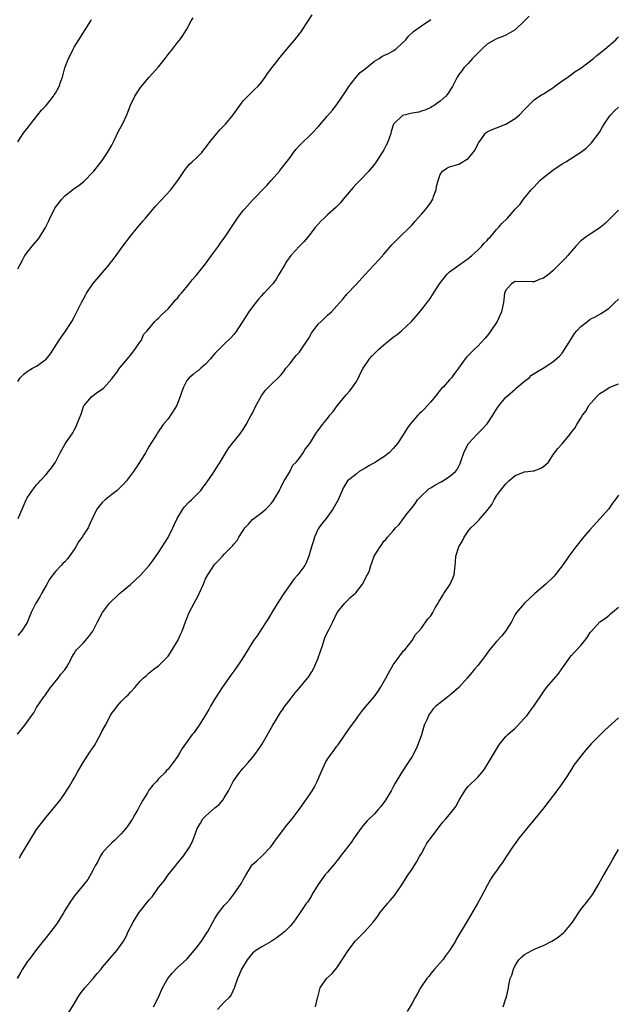
# Model space of a CAD drawing. Units: inches. Extents: x 2568000 to 2571000, y 1548000 to 1551000.
# Drawn here: x 2569861 to 2569989, y 1548212 to 1548421 of the extents above; entities that cross this region are included whole.
import ezdxf

# ---------------------------------------------------------------- set-up
doc = ezdxf.new("R2010")
doc.units = ezdxf.units.IN
doc.header["$MEASUREMENT"] = 0
doc.layers.add('LD25681548_10ft', color=52, linetype='Continuous')

msp = doc.modelspace()

# ---------------------------------------------------------------- linework, layer by layer
at = {"layer": 'LD25681548_10ft'}
for points, elevation in [([(2569861, 1548344.19), (2569861.46, 1548345), (2569862.26, 1548345.74), (2569863, 1548346.31), (2569863.4, 1548346.6), (2569864.13, 1548347), (2569865, 1548347.45), (2569867, 1548348.94), (2569867.94, 1548350.06), (2569869.79, 1548353), (2569870.33, 1548353.67), (2569871, 1548354.66), (2569872.51, 1548357), (2569873, 1548357.88), (2569873.37, 1548358.63), (2569873.58, 1548359), (2569874.59, 1548361), (2569875, 1548361.77), (2569875.4, 1548362.6), (2569875.62, 1548363), (2569876.98, 1548365.02), (2569878.7, 1548367), (2569879, 1548367.32), (2569880.39, 1548369), (2569880.64, 1548369.36), (2569881, 1548369.8), (2569881.51, 1548370.49), (2569881.93, 1548371), (2569883, 1548372.51), (2569883.39, 1548373), (2569885, 1548375.17), (2569886.47, 1548377), (2569887, 1548377.59), (2569887.66, 1548378.34), (2569888.21, 1548379), (2569889, 1548379.88), (2569890.42, 1548381.58), (2569893.58, 1548385), (2569894.17, 1548385.83), (2569895.09, 1548387), (2569896.64, 1548389.36), (2569897, 1548389.74), (2569897.55, 1548390.45), (2569898.13, 1548391), (2569899, 1548391.79), (2569900.18, 1548393), (2569900.57, 1548393.43), (2569901, 1548393.93), (2569901.8, 1548395), (2569903, 1548396.53), (2569903.4, 1548397), (2569904.15, 1548397.85), (2569905.26, 1548399), (2569906.89, 1548401), (2569908.28, 1548403), (2569909, 1548403.94), (2569909.98, 1548405), (2569911.53, 1548406.47), (2569912.13, 1548407), (2569913, 1548408.01), (2569913.69, 1548409), (2569914.17, 1548409.83), (2569915, 1548410.81), (2569915.13, 1548411), (2569915.68, 1548411.68), (2569916.72, 1548413), (2569916.83, 1548413.17), (2569917, 1548413.35), (2569919, 1548415.82), (2569920.01, 1548417), (2569921, 1548418.21), (2569921.35, 1548418.65), (2569921.59, 1548419), (2569923.69, 1548422.31)], 8130), ([(2569969.97, 1548422.03), (2569969, 1548421.04), (2569967, 1548419.09), (2569965, 1548417.98), (2569964.33, 1548417.67), (2569963, 1548417.19), (2569962.89, 1548417.11), (2569961, 1548416.01), (2569959.9, 1548415), (2569959.45, 1548414.55), (2569959, 1548414.15), (2569957.9, 1548413), (2569957, 1548411.96), (2569956.06, 1548411), (2569955.62, 1548410.38), (2569955, 1548409.58), (2569954.77, 1548409.23), (2569954.6, 1548409), (2569953.61, 1548407), (2569952.59, 1548405.41), (2569952.22, 1548405), (2569951, 1548403.88), (2569949.71, 1548403), (2569949.27, 1548402.73), (2569949, 1548402.58), (2569947.95, 1548402.05), (2569947, 1548401.8), (2569946.42, 1548401.58), (2569945, 1548401.34), (2569943.58, 1548401), (2569943, 1548400.84), (2569941.08, 1548399), (2569941, 1548398.8), (2569940.59, 1548397.41), (2569940.51, 1548397), (2569939.75, 1548395), (2569939.5, 1548394.5), (2569939, 1548393.54), (2569938.64, 1548393), (2569937.23, 1548390.77), (2569937, 1548390.47), (2569935.77, 1548389), (2569933.87, 1548387), (2569933, 1548386.12), (2569932.46, 1548385.54), (2569930.34, 1548383), (2569929.74, 1548382.26), (2569928.76, 1548381.24), (2569927, 1548379.67), (2569926.27, 1548379), (2569925.62, 1548378.38), (2569925, 1548377.73), (2569924.36, 1548377), (2569923, 1548375.23), (2569921.99, 1548374.01), (2569921.03, 1548373), (2569919.17, 1548371), (2569918.27, 1548369.73), (2569917.79, 1548369), (2569916.65, 1548367), (2569916.02, 1548365.98), (2569915.31, 1548365), (2569915, 1548364.63), (2569913.49, 1548363), (2569913.24, 1548362.76), (2569913, 1548362.47), (2569912.29, 1548361.71), (2569911, 1548360.1), (2569910.23, 1548359), (2569907.37, 1548354.63), (2569907, 1548354.17), (2569906.46, 1548353.54), (2569905, 1548352.17), (2569903.82, 1548351), (2569903.42, 1548350.58), (2569903, 1548350.16), (2569902.05, 1548349), (2569901, 1548347.91), (2569899.96, 1548347), (2569899.48, 1548346.52), (2569899, 1548346.23), (2569898.34, 1548345.66), (2569897.48, 1548345), (2569897, 1548344.38), (2569896.28, 1548343), (2569895.95, 1548342.05), (2569895.62, 1548341), (2569895, 1548339.49), (2569894.78, 1548339), (2569894.13, 1548337.87), (2569893.52, 1548337), (2569893, 1548336.23), (2569891.99, 1548335), (2569890.78, 1548333.22), (2569890.61, 1548333), (2569889, 1548330.38), (2569888.22, 1548329), (2569886.93, 1548326.93), (2569885.62, 1548325), (2569885, 1548324.13), (2569884.17, 1548323), (2569883.61, 1548322.39), (2569882.19, 1548321), (2569881, 1548320.12), (2569879.64, 1548319), (2569879, 1548318.39), (2569877.82, 1548317), (2569877, 1548315.23), (2569876.28, 1548313.72), (2569875.99, 1548313), (2569875, 1548311.51), (2569874.69, 1548311), (2569873.94, 1548310.06), (2569873.35, 1548309), (2569873, 1548308.4), (2569871.6, 1548306.4), (2569871, 1548305.74), (2569870.61, 1548305.39), (2569870.25, 1548305), (2569869, 1548303.72), (2569868.42, 1548303), (2569867.82, 1548302.18), (2569867, 1548300.7), (2569866.01, 1548299), (2569865.66, 1548298.34), (2569864.84, 1548297), (2569863.84, 1548295), (2569863, 1548292.85), (2569861.78, 1548291), (2569861.4, 1548290.6), (2569861, 1548290.08)], 8150), ([(2569861, 1548368.18), (2569861.97, 1548370.03), (2569862.52, 1548371), (2569864.05, 1548373), (2569864.49, 1548373.51), (2569865.39, 1548374.61), (2569865.66, 1548375), (2569866.91, 1548377), (2569867.59, 1548378.41), (2569867.84, 1548379), (2569868.75, 1548380.75), (2569868.91, 1548381.09), (2569870.35, 1548383), (2569871, 1548383.73), (2569872.65, 1548385), (2569873, 1548385.3), (2569874.03, 1548385.97), (2569875.14, 1548386.86), (2569877, 1548388.78), (2569877.16, 1548389), (2569879, 1548391.27), (2569880.13, 1548393), (2569881, 1548394.52), (2569881.51, 1548395.51), (2569882.48, 1548397.52), (2569883.28, 1548399), (2569884.22, 1548401), (2569884.45, 1548401.55), (2569885, 1548403.04), (2569885.93, 1548405), (2569887, 1548406.63), (2569887.16, 1548406.84), (2569889, 1548408.98), (2569891, 1548411.23), (2569892.4, 1548413), (2569893, 1548413.82), (2569893.94, 1548415), (2569895, 1548416.38), (2569895.53, 1548417), (2569896.13, 1548417.87), (2569896.88, 1548419), (2569897, 1548419.24), (2569897.96, 1548421), (2569898.35, 1548421.65)], 8120), ([(2569861, 1548395.25), (2569862.15, 1548397), (2569863, 1548398.07), (2569863.68, 1548399), (2569865.27, 1548401), (2569866.02, 1548401.98), (2569867.02, 1548403), (2569868.62, 1548405), (2569868.77, 1548405.23), (2569869, 1548405.6), (2569869.77, 1548407), (2569870.17, 1548408.17), (2569870.5, 1548409), (2569871.04, 1548411), (2569871.78, 1548413), (2569872.2, 1548413.8), (2569872.76, 1548415), (2569873, 1548415.43), (2569873.97, 1548417), (2569876.57, 1548421), (2569876.7, 1548421.3)], 8110), ([(2569861.06, 1548315), (2569861.9, 1548317), (2569862.77, 1548319), (2569863, 1548319.42), (2569864.49, 1548321.51), (2569865, 1548322.15), (2569865.39, 1548322.61), (2569865.78, 1548323), (2569867, 1548324.35), (2569867.55, 1548325), (2569868.2, 1548325.8), (2569868.99, 1548327), (2569869.99, 1548329), (2569871.09, 1548330.91), (2569872.74, 1548333.26), (2569873, 1548333.79), (2569873.42, 1548334.58), (2569873.6, 1548335), (2569873.9, 1548335.9), (2569874.53, 1548337.47), (2569875, 1548338.85), (2569875.08, 1548339), (2569876.75, 1548341), (2569877.71, 1548341.71), (2569879.24, 1548342.76), (2569881, 1548344.73), (2569881.2, 1548345), (2569881.99, 1548346.01), (2569882.69, 1548347), (2569884.36, 1548349), (2569884.64, 1548349.36), (2569885, 1548349.77), (2569885.95, 1548351), (2569887, 1548352.56), (2569887.32, 1548353), (2569887.81, 1548354.19), (2569888.56, 1548355), (2569890.2, 1548357), (2569890.59, 1548357.41), (2569891, 1548357.69), (2569891.64, 1548358.36), (2569892.33, 1548359), (2569893, 1548359.66), (2569894.19, 1548361), (2569894.52, 1548361.48), (2569895, 1548361.96), (2569895.44, 1548362.56), (2569895.85, 1548363), (2569897.54, 1548365), (2569898.14, 1548365.86), (2569899, 1548366.75), (2569901, 1548369.25), (2569901.72, 1548370.28), (2569902.27, 1548371), (2569903.74, 1548373), (2569904.24, 1548373.76), (2569905, 1548374.74), (2569906.7, 1548377.3), (2569907.82, 1548379), (2569909, 1548380.58), (2569909.34, 1548381), (2569911, 1548382.83), (2569914.05, 1548385.95), (2569915.01, 1548387), (2569916.73, 1548389), (2569916.86, 1548389.14), (2569919, 1548391.93), (2569919.77, 1548393), (2569920.32, 1548393.68), (2569921, 1548394.44), (2569921.28, 1548394.72), (2569923.67, 1548397), (2569925, 1548398.44), (2569927, 1548400.81), (2569928.02, 1548401.98), (2569929, 1548403.21), (2569931, 1548406.13), (2569931.33, 1548406.67), (2569931.5, 1548407), (2569933.08, 1548409), (2569933.98, 1548410.02), (2569935, 1548410.79), (2569937, 1548412.43), (2569938.01, 1548413), (2569938.59, 1548413.41), (2569939, 1548413.63), (2569939.96, 1548414.04), (2569941, 1548414.65), (2569941.56, 1548415), (2569943, 1548416.35), (2569943.65, 1548417), (2569944.27, 1548417.73), (2569945.29, 1548418.71), (2569947, 1548419.98), (2569949, 1548421.28)], 8140), ([(2569860.94, 1548269.06), (2569862.52, 1548271), (2569863.91, 1548273), (2569864.37, 1548273.63), (2569865, 1548274.75), (2569865.48, 1548275.48), (2569866.54, 1548277), (2569866.74, 1548277.26), (2569867.94, 1548279), (2569869.57, 1548281), (2569870.17, 1548281.83), (2569871, 1548282.77), (2569871.17, 1548283), (2569871.43, 1548283.43), (2569872.31, 1548285), (2569872.52, 1548285.48), (2569873, 1548286.25), (2569873.27, 1548286.73), (2569873.52, 1548287), (2569875, 1548288.53), (2569875.41, 1548289), (2569876.14, 1548289.86), (2569876.99, 1548291), (2569877.98, 1548293), (2569879.01, 1548295), (2569880.55, 1548297), (2569881, 1548297.45), (2569881.83, 1548298.17), (2569882.66, 1548299), (2569883, 1548299.29), (2569885, 1548300.91), (2569887, 1548302.79), (2569887.2, 1548303), (2569888.95, 1548305), (2569889.85, 1548306.15), (2569891, 1548307.78), (2569891.78, 1548309), (2569893, 1548310.96), (2569894.03, 1548313), (2569894.32, 1548313.68), (2569894.98, 1548315), (2569896.13, 1548317), (2569896.48, 1548317.52), (2569897.48, 1548318.52), (2569897.99, 1548319), (2569899, 1548319.98), (2569899.97, 1548321), (2569900.4, 1548321.6), (2569901, 1548322.31), (2569901.51, 1548323), (2569902.64, 1548324.64), (2569903, 1548325.2), (2569903.67, 1548326.33), (2569904.15, 1548327), (2569905, 1548328.44), (2569905.97, 1548330.03), (2569908.33, 1548333), (2569908.59, 1548333.41), (2569909, 1548333.97), (2569909.67, 1548335), (2569910.74, 1548337), (2569911, 1548337.46), (2569911.73, 1548339), (2569912.9, 1548341.1), (2569913.73, 1548342.27), (2569915, 1548343.53), (2569916.78, 1548345.22), (2569917, 1548345.47), (2569917.68, 1548346.32), (2569918.14, 1548347), (2569919, 1548348.03), (2569919.72, 1548349), (2569920.29, 1548349.71), (2569921, 1548350.46), (2569921.24, 1548350.76), (2569923, 1548353.42), (2569923.55, 1548354.45), (2569923.92, 1548355), (2569925, 1548356.38), (2569925.66, 1548357), (2569927, 1548358.31), (2569927.86, 1548359), (2569929, 1548360.31), (2569929.64, 1548361), (2569930.25, 1548361.75), (2569931.17, 1548362.83), (2569933, 1548364.81), (2569935.05, 1548366.95), (2569936.85, 1548369), (2569937.9, 1548370.1), (2569939, 1548371.31), (2569940.72, 1548373.28), (2569942.37, 1548375), (2569944.48, 1548377), (2569944.72, 1548377.28), (2569945, 1548377.55), (2569945.66, 1548378.34), (2569947, 1548379.84), (2569947.99, 1548381), (2569948.45, 1548381.55), (2569949, 1548382.34), (2569949.41, 1548383), (2569949.59, 1548383.59), (2569950.12, 1548385), (2569950.25, 1548385.75), (2569950.56, 1548387), (2569951, 1548388.28), (2569951.51, 1548389), (2569952.39, 1548389.61), (2569953, 1548389.89), (2569955, 1548390.51), (2569955.33, 1548390.67), (2569957, 1548391.69), (2569958.03, 1548393), (2569958.43, 1548393.57), (2569959, 1548394.74), (2569959.16, 1548395), (2569959.65, 1548395.65), (2569960.6, 1548397), (2569960.79, 1548397.21), (2569961, 1548397.34), (2569962.1, 1548397.9), (2569963, 1548398.22), (2569965, 1548399.02), (2569967, 1548400.22), (2569967.89, 1548401), (2569969, 1548402.13), (2569969.81, 1548403), (2569971, 1548404.18), (2569972.69, 1548405.31), (2569973, 1548405.49), (2569975, 1548406.72), (2569975.39, 1548407), (2569977, 1548408.23), (2569978.18, 1548409), (2569978.63, 1548409.37), (2569979, 1548409.58), (2569979.79, 1548410.21), (2569981, 1548410.95), (2569983.64, 1548413), (2569984.35, 1548413.65), (2569986.12, 1548415), (2569988.42, 1548417), (2569988.7, 1548417.3), (2569989, 1548417.63)], 8160), ([(2569861.35, 1548242.65), (2569861.51, 1548243), (2569863, 1548245.47), (2569863.56, 1548246.44), (2569865, 1548248.75), (2569865.96, 1548250.04), (2569867, 1548251.38), (2569868.41, 1548253), (2569869, 1548253.78), (2569870.03, 1548255), (2569871, 1548256.39), (2569871.37, 1548257), (2569872.03, 1548257.97), (2569872.56, 1548259), (2569873, 1548259.68), (2569873.71, 1548261), (2569874.21, 1548261.79), (2569874.92, 1548263), (2569876.21, 1548265), (2569877, 1548266.17), (2569877.32, 1548266.68), (2569878.62, 1548269), (2569879, 1548269.75), (2569879.68, 1548271), (2569880.81, 1548273.19), (2569881, 1548273.52), (2569881.65, 1548274.35), (2569882.15, 1548275), (2569883, 1548276.04), (2569884.01, 1548277), (2569884.54, 1548277.46), (2569885, 1548278.04), (2569885.94, 1548279), (2569887, 1548280.28), (2569887.72, 1548281), (2569888.41, 1548281.59), (2569889, 1548282.15), (2569890.08, 1548283), (2569891, 1548283.65), (2569892.7, 1548285.29), (2569893, 1548285.65), (2569893.92, 1548287), (2569895.12, 1548289), (2569895.69, 1548290.31), (2569896.02, 1548291), (2569896.78, 1548293.22), (2569897, 1548293.7), (2569897.49, 1548295), (2569898.58, 1548297), (2569899.45, 1548298.55), (2569899.67, 1548299), (2569900.54, 1548301), (2569901, 1548302.15), (2569901.46, 1548303), (2569902.39, 1548304.39), (2569902.77, 1548305), (2569903, 1548305.31), (2569903.85, 1548306.15), (2569904.6, 1548307), (2569905, 1548307.39), (2569906.5, 1548309), (2569906.78, 1548309.22), (2569907, 1548309.53), (2569907.71, 1548310.29), (2569908.12, 1548311), (2569909, 1548312.42), (2569909.39, 1548313), (2569910.17, 1548313.83), (2569911, 1548314.77), (2569911.27, 1548315), (2569913, 1548316.27), (2569913.82, 1548317), (2569914.42, 1548317.58), (2569915, 1548318.2), (2569915.35, 1548318.65), (2569916.74, 1548321), (2569916.82, 1548321.18), (2569917, 1548321.45), (2569917.45, 1548322.55), (2569917.76, 1548323), (2569918.93, 1548324.93), (2569919.63, 1548326.37), (2569920.29, 1548327), (2569921, 1548327.89), (2569921.83, 1548329), (2569922.24, 1548329.76), (2569923, 1548330.69), (2569923.1, 1548330.9), (2569923.2, 1548331), (2569923.57, 1548331.57), (2569924.4, 1548333), (2569924.66, 1548333.34), (2569925, 1548333.76), (2569925.9, 1548335), (2569927, 1548336.33), (2569927.5, 1548337), (2569928.18, 1548337.82), (2569929.06, 1548339), (2569931, 1548341.38), (2569931.77, 1548342.23), (2569932.35, 1548343), (2569933, 1548343.99), (2569933.56, 1548345), (2569934.02, 1548345.98), (2569934.59, 1548347), (2569935.96, 1548349), (2569936.42, 1548349.58), (2569937, 1548350.12), (2569937.86, 1548351), (2569939, 1548352.02), (2569940.2, 1548353), (2569941, 1548353.62), (2569941.8, 1548354.2), (2569942.75, 1548355), (2569944.86, 1548357), (2569945.87, 1548358.13), (2569946.63, 1548359), (2569947, 1548359.48), (2569948.22, 1548361), (2569948.55, 1548361.45), (2569949, 1548362.1), (2569949.38, 1548362.62), (2569950.87, 1548365), (2569952.43, 1548367), (2569953, 1548367.53), (2569955, 1548369), (2569956.17, 1548369.83), (2569957, 1548370.36), (2569957.33, 1548370.67), (2569957.73, 1548371), (2569959, 1548372.13), (2569959.86, 1548373), (2569960.36, 1548373.64), (2569961, 1548374.24), (2569961.33, 1548374.67), (2569961.69, 1548375), (2569963, 1548376.53), (2569963.44, 1548377), (2569964.13, 1548377.87), (2569965.35, 1548379), (2569967, 1548380.87), (2569968.02, 1548381.98), (2569968.74, 1548383), (2569970.4, 1548385), (2569970.69, 1548385.31), (2569971, 1548385.68), (2569971.66, 1548386.34), (2569972.26, 1548387), (2569973, 1548387.66), (2569975, 1548389.17), (2569977, 1548390.52), (2569977.77, 1548391), (2569980.95, 1548393.05), (2569982.08, 1548393.92), (2569983.14, 1548394.86), (2569983.25, 1548395), (2569984.85, 1548397.15), (2569985, 1548397.39), (2569985.58, 1548398.42), (2569985.94, 1548399), (2569987, 1548400.56), (2569987.34, 1548401), (2569988.16, 1548401.84), (2569989, 1548402.65)], 8170), ([(2569989, 1548380.7), (2569986.15, 1548377.85), (2569985.12, 1548377), (2569985, 1548376.9), (2569983, 1548375.6), (2569982.11, 1548375), (2569981, 1548374.12), (2569979.94, 1548373), (2569979, 1548371.96), (2569978.19, 1548371), (2569977.63, 1548370.37), (2569977, 1548369.72), (2569975, 1548367.76), (2569974.05, 1548367), (2569973, 1548366.2), (2569972.11, 1548365.89), (2569971, 1548365.39), (2569970.59, 1548365.41), (2569967, 1548365.47), (2569966.21, 1548365), (2569965, 1548363.67), (2569964.74, 1548363), (2569964.46, 1548361), (2569964.35, 1548360.35), (2569964.09, 1548359), (2569963.72, 1548358.28), (2569963.17, 1548357), (2569961.83, 1548355), (2569961.48, 1548354.52), (2569961, 1548353.88), (2569960.6, 1548353.4), (2569959, 1548351.69), (2569958.23, 1548351), (2569956.63, 1548349.37), (2569956.34, 1548349), (2569954.92, 1548347), (2569954.08, 1548345.92), (2569953.41, 1548345), (2569953, 1548344.52), (2569951.61, 1548343), (2569951.3, 1548342.7), (2569951, 1548342.35), (2569949.94, 1548341), (2569949, 1548339.85), (2569948.26, 1548339), (2569947.65, 1548338.35), (2569947, 1548337.75), (2569946.62, 1548337.38), (2569946.27, 1548337), (2569945, 1548335.56), (2569944.54, 1548335), (2569943.92, 1548334.08), (2569943, 1548332.62), (2569941.93, 1548331), (2569941.49, 1548330.51), (2569941, 1548329.91), (2569940.16, 1548329), (2569939, 1548328.15), (2569937.25, 1548327), (2569935.79, 1548326.21), (2569935, 1548325.71), (2569933.77, 1548325), (2569933, 1548324.41), (2569931.28, 1548323), (2569930.42, 1548321.58), (2569930.12, 1548321), (2569929.27, 1548319), (2569929, 1548318.49), (2569928.15, 1548317), (2569926.68, 1548315), (2569925.92, 1548314.08), (2569925.14, 1548313), (2569925, 1548312.78), (2569924.21, 1548311), (2569923.94, 1548310.06), (2569923.56, 1548309), (2569923, 1548307), (2569922.46, 1548305.54), (2569922.13, 1548305), (2569920.69, 1548303), (2569919.88, 1548302.12), (2569917.67, 1548299), (2569916.62, 1548297.38), (2569915.12, 1548295), (2569914.34, 1548293.66), (2569913.94, 1548293), (2569913, 1548291.59), (2569911.98, 1548290.02), (2569911.25, 1548289), (2569909.99, 1548287), (2569908.71, 1548285), (2569907.22, 1548282.78), (2569907, 1548282.51), (2569906.36, 1548281.64), (2569904.52, 1548279), (2569903.25, 1548277), (2569903, 1548276.56), (2569902.04, 1548275), (2569901.67, 1548274.33), (2569900.93, 1548273.07), (2569899.63, 1548271), (2569899, 1548270.05), (2569898.55, 1548269.45), (2569898.17, 1548269), (2569896, 1548266), (2569895.45, 1548265), (2569895, 1548264.32), (2569894.1, 1548263), (2569893, 1548261.61), (2569892.7, 1548261.3), (2569892.46, 1548261), (2569891, 1548259.52), (2569890.52, 1548259), (2569889.77, 1548258.23), (2569889, 1548257.23), (2569888.89, 1548257.11), (2569888.6, 1548256.6), (2569887.63, 1548255), (2569887, 1548253.84), (2569886.57, 1548253), (2569885.94, 1548251.94), (2569885.41, 1548251), (2569885.25, 1548250.75), (2569885, 1548250.4), (2569884.44, 1548249.56), (2569884, 1548249), (2569883, 1548247.83), (2569881.61, 1548246.39), (2569881, 1548245.89), (2569880.11, 1548245), (2569879, 1548243.69), (2569878.53, 1548243), (2569878.05, 1548241.95), (2569877.49, 1548241), (2569877, 1548240), (2569875.88, 1548238.12), (2569875, 1548237), (2569873, 1548234.53), (2569871.92, 1548233), (2569871, 1548231.5), (2569870.73, 1548231), (2569869.5, 1548229), (2569869, 1548228.31), (2569868.01, 1548227), (2569867, 1548225.75), (2569866.68, 1548225.32), (2569865, 1548223.2), (2569864.07, 1548221.93), (2569863.32, 1548221), (2569863, 1548220.56), (2569861.98, 1548219), (2569861.61, 1548218.39), (2569860.83, 1548217)], 8180), ([(2569871.39, 1548209), (2569873, 1548211.59), (2569873.8, 1548213), (2569874.27, 1548213.73), (2569875.3, 1548215), (2569877.07, 1548217), (2569877.92, 1548218.08), (2569878.73, 1548219), (2569879, 1548219.34), (2569880.39, 1548221), (2569880.66, 1548221.34), (2569882.06, 1548223), (2569883, 1548224.29), (2569883.48, 1548225), (2569884.06, 1548225.94), (2569884.53, 1548227), (2569885.54, 1548229), (2569886.8, 1548231), (2569889, 1548233.76), (2569889.6, 1548234.4), (2569891, 1548236.38), (2569891.47, 1548237), (2569892.15, 1548237.85), (2569893, 1548239.09), (2569894.6, 1548241), (2569895, 1548241.57), (2569896.21, 1548243), (2569897.57, 1548245), (2569898.07, 1548245.93), (2569898.47, 1548247), (2569899.18, 1548249), (2569899.91, 1548250.09), (2569900.44, 1548251), (2569901, 1548251.56), (2569903, 1548253.36), (2569903.89, 1548254.11), (2569904.69, 1548255), (2569905, 1548255.48), (2569905.9, 1548257), (2569906.86, 1548259), (2569907, 1548259.22), (2569908.28, 1548261), (2569909, 1548261.85), (2569910.05, 1548263), (2569911, 1548264.09), (2569911.72, 1548265), (2569912.24, 1548265.76), (2569913, 1548266.83), (2569915, 1548270.31), (2569915.37, 1548271), (2569915.88, 1548271.88), (2569916.53, 1548273), (2569917, 1548273.71), (2569917.55, 1548274.45), (2569917.91, 1548275), (2569919, 1548276.46), (2569920.13, 1548277.87), (2569921.11, 1548279), (2569922.72, 1548281), (2569922.84, 1548281.16), (2569923.63, 1548282.37), (2569923.98, 1548283), (2569924.76, 1548284.76), (2569924.92, 1548285.08), (2569925.93, 1548287.93), (2569926.45, 1548289.55), (2569927, 1548290.78), (2569927.26, 1548291.26), (2569928.12, 1548293), (2569929.02, 1548294.98), (2569930.66, 1548297), (2569931, 1548297.27), (2569931.84, 1548298.16), (2569932.85, 1548299), (2569933, 1548299.16), (2569934.43, 1548301), (2569935, 1548302.07), (2569935.28, 1548302.72), (2569935.53, 1548303), (2569935.92, 1548303.92), (2569936.22, 1548305), (2569936.45, 1548305.55), (2569936.95, 1548307), (2569938.18, 1548309), (2569938.57, 1548309.43), (2569939, 1548310.15), (2569939.44, 1548310.56), (2569939.75, 1548311), (2569941, 1548312.38), (2569941.5, 1548313), (2569942.28, 1548313.72), (2569943.15, 1548315), (2569943.69, 1548315.69), (2569945, 1548317.32), (2569945.71, 1548318.29), (2569946.19, 1548319), (2569947, 1548319.82), (2569948.21, 1548321), (2569948.64, 1548321.36), (2569949, 1548321.52), (2569949.89, 1548322.11), (2569951.2, 1548322.8), (2569951.57, 1548323), (2569953, 1548323.98), (2569954.26, 1548325), (2569954.59, 1548325.41), (2569955, 1548326.15), (2569955.28, 1548326.72), (2569955.54, 1548327.54), (2569956.03, 1548329), (2569956.35, 1548329.65), (2569957.06, 1548331), (2569958.87, 1548333), (2569959.95, 1548334.05), (2569960.88, 1548335), (2569961, 1548335.15), (2569962.25, 1548337), (2569963, 1548338.3), (2569963.27, 1548338.73), (2569963.51, 1548339), (2569965, 1548340.83), (2569965.18, 1548341), (2569967, 1548342.56), (2569967.22, 1548342.78), (2569969, 1548344.28), (2569969.93, 1548345), (2569970.49, 1548345.51), (2569971, 1548345.88), (2569971.71, 1548346.29), (2569972.92, 1548347), (2569975, 1548348.35), (2569976.4, 1548349.6), (2569977, 1548350.25), (2569977.52, 1548351), (2569979, 1548353.37), (2569979.61, 1548354.39), (2569980.12, 1548355), (2569981, 1548355.89), (2569982.37, 1548357), (2569983, 1548357.44), (2569984.05, 1548357.95), (2569985.31, 1548358.69), (2569985.78, 1548359), (2569987, 1548359.84), (2569988.25, 1548361), (2569989, 1548361.73)], 8190), ([(2569889.91, 1548211), (2569890.96, 1548213.04), (2569891.83, 1548215), (2569892.95, 1548217.05), (2569893.87, 1548218.13), (2569895, 1548219.35), (2569897, 1548221.11), (2569898.6, 1548223), (2569899, 1548223.5), (2569900.12, 1548225), (2569900.46, 1548225.54), (2569901.27, 1548226.73), (2569901.48, 1548227), (2569902.57, 1548229), (2569903, 1548229.81), (2569903.45, 1548230.55), (2569903.78, 1548231), (2569905, 1548232.57), (2569905.37, 1548233), (2569906.17, 1548233.83), (2569907.06, 1548235), (2569908.67, 1548237.33), (2569909, 1548238.02), (2569909.55, 1548239), (2569910.77, 1548241), (2569911, 1548241.28), (2569911.91, 1548242.09), (2569913, 1548243.1), (2569914.93, 1548245.07), (2569915.76, 1548246.24), (2569917, 1548247.91), (2569918.35, 1548249.65), (2569919.45, 1548251), (2569920.96, 1548253.04), (2569921.77, 1548254.23), (2569923, 1548255.96), (2569923.69, 1548257), (2569924.19, 1548257.81), (2569924.82, 1548259), (2569925.66, 1548261), (2569926.54, 1548263), (2569927, 1548263.73), (2569927.89, 1548265), (2569928.38, 1548265.62), (2569929, 1548266.5), (2569929.23, 1548266.77), (2569931.67, 1548270.33), (2569933, 1548272.14), (2569933.6, 1548273), (2569934.21, 1548273.79), (2569935.11, 1548274.89), (2569936.92, 1548277), (2569937.78, 1548278.22), (2569938.27, 1548279), (2569939.4, 1548281), (2569939.96, 1548282.04), (2569941, 1548283.85), (2569941.84, 1548285), (2569943, 1548286.51), (2569943.22, 1548286.78), (2569943.44, 1548287), (2569945.02, 1548289), (2569945.72, 1548290.28), (2569946.44, 1548291), (2569947, 1548291.67), (2569948.39, 1548293.61), (2569949, 1548294.29), (2569949.43, 1548295), (2569949.96, 1548295.96), (2569950.56, 1548297), (2569950.74, 1548297.26), (2569951.49, 1548298.51), (2569951.79, 1548299), (2569953.13, 1548301), (2569953.68, 1548302.32), (2569954, 1548303), (2569954.16, 1548305), (2569954.27, 1548305.73), (2569954.34, 1548307), (2569954.99, 1548309), (2569955.76, 1548310.24), (2569956.08, 1548311), (2569957, 1548312.31), (2569957.52, 1548313), (2569958.31, 1548313.69), (2569959, 1548314.42), (2569959.3, 1548314.7), (2569959.51, 1548315), (2569961, 1548316.73), (2569961.2, 1548317), (2569962, 1548318), (2569962.52, 1548319), (2569963, 1548319.81), (2569963.88, 1548321), (2569965, 1548322.41), (2569965.6, 1548323), (2569967, 1548324.19), (2569969, 1548324.93), (2569969.68, 1548325), (2569970.85, 1548325.14), (2569971, 1548325.18), (2569972.33, 1548325.67), (2569973, 1548326.06), (2569974.06, 1548327), (2569975, 1548328.52), (2569975.34, 1548329), (2569976.07, 1548329.93), (2569977, 1548330.89), (2569978.67, 1548333), (2569978.83, 1548333.17), (2569979, 1548333.4), (2569979.73, 1548334.27), (2569980.15, 1548335), (2569981, 1548336.39), (2569981.32, 1548337), (2569982.09, 1548337.91), (2569982.59, 1548339), (2569984.36, 1548341), (2569984.7, 1548341.3), (2569985, 1548341.62), (2569985.87, 1548342.13), (2569987, 1548342.94), (2569989, 1548343.69)], 8200), ([(2569989, 1548320), (2569988.3, 1548319), (2569987.73, 1548318.27), (2569986.86, 1548317), (2569985.13, 1548315), (2569983, 1548312.65), (2569981.55, 1548311), (2569979.93, 1548309), (2569978.43, 1548307), (2569977.84, 1548306.16), (2569977, 1548304.92), (2569975.53, 1548303), (2569975.28, 1548302.72), (2569975, 1548302.42), (2569973.49, 1548301), (2569971.19, 1548299), (2569970.06, 1548297.94), (2569968.95, 1548297), (2569967.25, 1548295), (2569967, 1548294.58), (2569966.21, 1548293), (2569964.93, 1548291), (2569964.06, 1548289.94), (2569963, 1548288.79), (2569961.54, 1548287), (2569960.45, 1548285.55), (2569959.99, 1548285), (2569959, 1548283.72), (2569958.36, 1548283), (2569956.73, 1548281), (2569955, 1548279), (2569953.94, 1548278.06), (2569953, 1548277.32), (2569952.63, 1548277), (2569951, 1548275.76), (2569950.1, 1548275), (2569949.54, 1548274.46), (2569949, 1548273.76), (2569948.65, 1548273.35), (2569948.48, 1548273), (2569948.15, 1548272.15), (2569947.62, 1548271), (2569947, 1548268.95), (2569946.31, 1548267), (2569945.94, 1548266.06), (2569945, 1548264.33), (2569944.15, 1548263), (2569942.83, 1548261), (2569941.38, 1548258.62), (2569941, 1548257.85), (2569940.54, 1548257), (2569939.35, 1548255), (2569939, 1548254.5), (2569938.33, 1548253.67), (2569937.81, 1548253), (2569937, 1548252.1), (2569935.43, 1548250.57), (2569934.49, 1548249.51), (2569934.09, 1548249), (2569933, 1548247.48), (2569932.7, 1548247), (2569932.01, 1548245.99), (2569929.7, 1548243), (2569929.41, 1548242.59), (2569929, 1548242.1), (2569928.52, 1548241.48), (2569928.1, 1548241), (2569927, 1548239.7), (2569926.43, 1548239), (2569924.97, 1548237.03), (2569923.74, 1548235), (2569923.49, 1548234.51), (2569922.7, 1548233.3), (2569922.47, 1548233), (2569921.32, 1548231.32), (2569920.26, 1548229.74), (2569919.72, 1548229), (2569919, 1548228.19), (2569917.87, 1548227), (2569916.26, 1548225.74), (2569915, 1548224.87), (2569913, 1548223.79), (2569911.73, 1548223), (2569911, 1548222.4), (2569909.88, 1548221), (2569908.67, 1548219), (2569908.19, 1548217.81), (2569907.82, 1548217), (2569907.15, 1548215.15), (2569907.08, 1548214.92), (2569907, 1548214.78), (2569906.44, 1548213.56), (2569906.01, 1548213), (2569905, 1548211.96), (2569903.58, 1548210.42)], 8210), ([(2569924.41, 1548211), (2569924.87, 1548212.87), (2569924.94, 1548213.06), (2569925.45, 1548215), (2569926.8, 1548217), (2569927.95, 1548218.05), (2569929, 1548219.28), (2569930.13, 1548221), (2569930.45, 1548221.55), (2569931.39, 1548223), (2569932.96, 1548225.04), (2569933.98, 1548226.02), (2569934.92, 1548227), (2569936.71, 1548229), (2569937.69, 1548230.31), (2569938.17, 1548231), (2569939.81, 1548233), (2569940.37, 1548233.63), (2569941.28, 1548234.72), (2569942.84, 1548237), (2569944.14, 1548239), (2569945, 1548240.28), (2569946.03, 1548241.97), (2569946.61, 1548243), (2569947, 1548243.63), (2569947.76, 1548245), (2569948.19, 1548245.81), (2569949.38, 1548247.38), (2569951, 1548249.6), (2569951.61, 1548250.39), (2569952.19, 1548251), (2569953, 1548251.96), (2569953.84, 1548253), (2569954.33, 1548253.67), (2569955.04, 1548255), (2569956.25, 1548257), (2569956.56, 1548257.44), (2569957, 1548257.93), (2569959, 1548259.91), (2569959.98, 1548261), (2569960.42, 1548261.59), (2569961.32, 1548263), (2569963.41, 1548266.59), (2569963.71, 1548267), (2569965, 1548268.56), (2569965.42, 1548269), (2569967, 1548270.34), (2569967.33, 1548270.67), (2569969, 1548272.44), (2569969.47, 1548273), (2569970.14, 1548273.86), (2569970.96, 1548275), (2569973, 1548278.09), (2569973.68, 1548279), (2569976.13, 1548281.87), (2569976.95, 1548283), (2569978.32, 1548285), (2569978.61, 1548285.39), (2569979, 1548285.79), (2569979.54, 1548286.46), (2569981, 1548287.98), (2569981.85, 1548289), (2569982.34, 1548289.66), (2569983, 1548290.7), (2569983.24, 1548291), (2569985, 1548292.97), (2569986.22, 1548293.78), (2569987, 1548294.42), (2569987.33, 1548294.67), (2569989, 1548296.09)], 8220), ([(2569989, 1548272.55), (2569986.08, 1548269.92), (2569985, 1548268.86), (2569983.18, 1548267), (2569982.15, 1548265.85), (2569981.44, 1548265), (2569981, 1548264.41), (2569979.51, 1548262.49), (2569979, 1548261.63), (2569978.74, 1548261.26), (2569977.85, 1548259.85), (2569977.29, 1548259), (2569975.88, 1548257), (2569972.83, 1548253), (2569971.16, 1548251), (2569969.44, 1548249), (2569967.85, 1548247), (2569966.44, 1548245), (2569965, 1548242.83), (2569964.28, 1548241.72), (2569963.74, 1548241), (2569963, 1548239.94), (2569962.3, 1548239), (2569961.77, 1548238.23), (2569961, 1548236.84), (2569959.7, 1548234.3), (2569958.98, 1548233), (2569957, 1548229.58), (2569954.51, 1548225.49), (2569954.26, 1548225), (2569952.98, 1548223), (2569952.17, 1548221.83), (2569951.54, 1548221), (2569949.79, 1548219), (2569949.45, 1548218.55), (2569949, 1548218.06), (2569948.55, 1548217.45), (2569948.18, 1548217), (2569946.81, 1548215), (2569946.18, 1548213.82), (2569945.65, 1548213), (2569945, 1548211.74), (2569944, 1548210)], 8230), ([(2569964.4, 1548211), (2569965, 1548212.78), (2569965.1, 1548213), (2569965.11, 1548213.11), (2569965.53, 1548215), (2569965.61, 1548215.61), (2569965.93, 1548217), (2569966.27, 1548217.73), (2569966.61, 1548219), (2569967, 1548219.78), (2569967.76, 1548221), (2569968.38, 1548221.62), (2569969, 1548222.16), (2569970.55, 1548223), (2569971.39, 1548223.39), (2569973, 1548224.02), (2569974.78, 1548225), (2569976.15, 1548225.85), (2569977, 1548226.54), (2569977.28, 1548226.72), (2569977.54, 1548227), (2569979, 1548228.74), (2569979.19, 1548229), (2569981, 1548231.7), (2569982.45, 1548233.55), (2569983.31, 1548234.69), (2569983.51, 1548235), (2569984.83, 1548237.17), (2569985.53, 1548238.47), (2569986.98, 1548240.98), (2569987.71, 1548242.29), (2569989, 1548244.5)], 8240)]:
    msp.add_lwpolyline(points, dxfattribs=dict(at, elevation=elevation))

doc.saveas('drawing.dxf')
